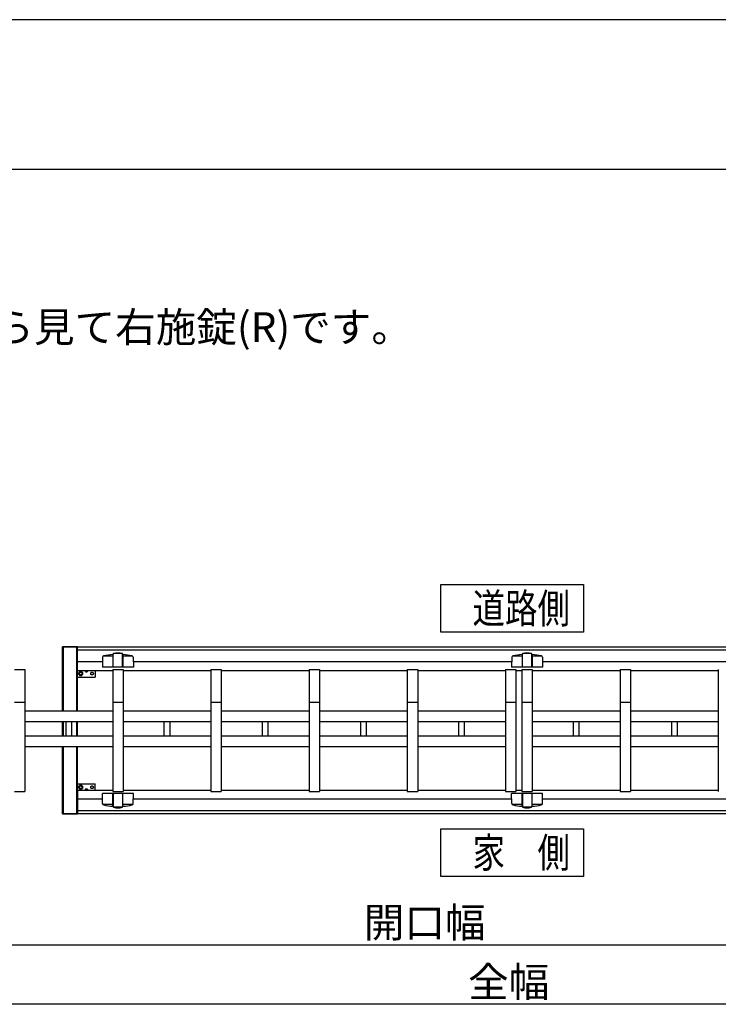
# Model space of a CAD drawing. Extents: x -67 to 21656, y -710 to 14633.
# Drawn here: x 4602 to 6950, y 11324 to 14633 of the extents above; entities that cross this region are included whole.
import ezdxf

# ---------------------------------------------------------------- set-up
doc = ezdxf.new("R2010")
doc.units = 0
doc.header["$LTSCALE"] = 70
doc.linetypes.add('DASHED2_18', pattern=[9.525, 6.35, -3.175])
for name, color, linetype in [('_0-0_0', 7, 'CONTINUOUS'), ('_0-1_LAYER_1', 7, 'CONTINUOUS'), ('_0-2_LAYER_2', 7, 'CONTINUOUS')]:
    doc.layers.add(name, color=color, linetype=linetype)
doc.styles.get("Standard").update_dxf_attribs({"font": 'txt', "bigfont": 'bigfont.shx'})

msp = doc.modelspace()

# ---------------------------------------------------------------- linework, layer by layer
at = {"layer": '_0-0_0', "color": 7, "linetype": 'Continuous'}
msp.add_line((21656.3, 14633.1), (-66.7, 14633.1), dxfattribs=at)
at = {"layer": '_0-0_0', "color": 3, "linetype": 'Continuous'}
msp.add_line((20855.6, 14129.4), (708.2, 14129.4), dxfattribs=at)
at = {"layer": '_0-1_LAYER_1', "color": 7, "linetype": 'Continuous'}
for p, q in [((4796.2, 12525), (4746.2, 12525)), ((4746.2, 12309.5), (4746.2, 12525)), ((4748.2, 12525), (4748.2, 12309.5)), ((4748.7, 12525), (4793.7, 12525)), ((4748.7, 12309.5), (4748.7, 12525)), ((4793.7, 12525), (4793.7, 12309.5)), ((4794.2, 12525), (4794.2, 12309.5)), ((4796.2, 12309.5), (4796.2, 12525)), ((4796.5, 12525), (8837.5, 12525)), ((4796.5, 12445), (4796.5, 12525)), ((4796.5, 12515), (8837.5, 12515)), ((4881, 12490.2), (4880.5, 12457)), ((4916, 12494), (4882.9, 12494)), ((4916, 12499.8), (4916, 12457)), ((4917, 12501.4), (4916.9, 12501.1)), ((4917, 12457), (4917, 12501.5)), ((4947.4, 12502.7), (4917.6, 12502.7)), ((4948, 12501.4), (4948.1, 12501.1)), ((4948, 12457), (4948, 12501.4)), ((4949, 12499.8), (4949, 12457)), ((4982.1, 12494), (4949, 12494)), ((4984, 12490.2), (4984.5, 12457)), ((6256, 12490.2), (6255.5, 12457)), ((6291, 12494), (6257.9, 12494)), ((6291, 12499.8), (6291, 12457)), ((6292, 12501.4), (6291.9, 12501.1)), ((6292, 12457), (6292, 12501.5)), ((6322.4, 12502.7), (6292.6, 12502.7)), ((6323, 12501.4), (6323.1, 12501.1)), ((6323, 12457), (6323, 12501.4)), ((6324, 12499.8), (6324, 12457)), ((6357.1, 12494), (6324, 12494)), ((6359, 12490.2), (6359.5, 12457)), ((4585, 12449.5), (4620, 12449.5)), ((4620, 12449.5), (4620, 12039.5)), ((4880.8, 12475), (4796.5, 12475)), ((4915, 12445), (4796.5, 12445)), ((4984.5, 12457), (4880.5, 12457)), ((4915, 12449.5), (4915, 12039.5)), ((4915, 12449.5), (4950, 12449.5)), ((4950, 12449.5), (4950, 12039.5)), ((5245, 12445), (4950, 12445)), ((6255.8, 12475), (4984.2, 12475)), ((5245, 12449.5), (5245, 12039.5)), ((5245, 12449.5), (5280, 12449.5)), ((5280, 12449.5), (5280, 12039.5)), ((5575, 12445), (5280, 12445)), ((5575, 12449.5), (5575, 12039.5)), ((5575, 12449.5), (5610, 12449.5)), ((5610, 12449.5), (5610, 12039.5)), ((5905, 12445), (5610, 12445)), ((5905, 12449.5), (5905, 12039.5)), ((5905, 12449.5), (5940, 12449.5)), ((5940, 12449.5), (5940, 12039.5)), ((6235, 12445), (5940, 12445)), ((6235, 12449.5), (6235, 12039.5)), ((6235, 12449.5), (6270, 12449.5)), ((6359.5, 12457), (6255.5, 12457)), ((6270, 12449.5), (6270, 12039.5)), ((6290, 12445), (6270, 12445)), ((6290, 12449.5), (6290, 12039.5)), ((6290, 12449.5), (6325, 12449.5)), ((6325, 12449.5), (6325, 12039.5)), ((6620, 12445), (6325, 12445)), ((7575.8, 12475), (6359.2, 12475)), ((6620, 12449.5), (6620, 12039.5)), ((6620, 12449.5), (6655, 12449.5)), ((6655, 12449.5), (6655, 12039.5)), ((6950, 12445), (6655, 12445)), ((6950, 12449.5), (6950, 12039.5)), ((4585, 12339.5), (4620, 12339.5)), ((4915, 12339.5), (4950, 12339.5)), ((5245, 12339.5), (5280, 12339.5)), ((5575, 12339.5), (5610, 12339.5)), ((5905, 12339.5), (5940, 12339.5)), ((6235, 12339.5), (6270, 12339.5)), ((6290, 12339.5), (6325, 12339.5)), ((6620, 12339.5), (6655, 12339.5)), ((4915, 12309.5), (4620, 12309.5)), ((5245, 12309.5), (4950, 12309.5)), ((5575, 12309.5), (5280, 12309.5)), ((5905, 12309.5), (5610, 12309.5)), ((6235, 12309.5), (5940, 12309.5)), ((6620, 12309.5), (6325, 12309.5)), ((6950, 12309.5), (6655, 12309.5)), ((4915, 12273.5), (4620, 12273.5)), ((4746.2, 12225.5), (4746.2, 12273.5)), ((4748.2, 12273.5), (4748.2, 12225.5)), ((4748.7, 12225.5), (4748.7, 12273.5)), ((4758.5, 12225.5), (4758.5, 12273.5)), ((4776.5, 12273.5), (4776.5, 12225.5)), ((4793.7, 12273.5), (4793.7, 12225.5)), ((4794.2, 12273.5), (4794.2, 12225.5)), ((4796.2, 12225.5), (4796.2, 12273.5)), ((5245, 12273.5), (4950, 12273.5)), ((5088.5, 12225.5), (5088.5, 12273.5)), ((5106.5, 12273.5), (5106.5, 12225.5)), ((5575, 12273.5), (5280, 12273.5)), ((5418.5, 12225.5), (5418.5, 12273.5)), ((5436.5, 12273.5), (5436.5, 12225.5)), ((5905, 12273.5), (5610, 12273.5)), ((5748.5, 12225.5), (5748.5, 12273.5)), ((5766.5, 12273.5), (5766.5, 12225.5)), ((6235, 12273.5), (5940, 12273.5)), ((6078.5, 12225.5), (6078.5, 12273.5)), ((6096.5, 12273.5), (6096.5, 12225.5)), ((6620, 12273.5), (6325, 12273.5)), ((6463.5, 12225.5), (6463.5, 12273.5)), ((6481.5, 12273.5), (6481.5, 12225.5)), ((6950, 12273.5), (6655, 12273.5)), ((6793.5, 12225.5), (6793.5, 12273.5)), ((6811.5, 12273.5), (6811.5, 12225.5)), ((4915, 12225.5), (4620, 12225.5)), ((5245, 12225.5), (4950, 12225.5)), ((5575, 12225.5), (5280, 12225.5)), ((5905, 12225.5), (5610, 12225.5)), ((6235, 12225.5), (5940, 12225.5)), ((6620, 12225.5), (6325, 12225.5)), ((6950, 12225.5), (6655, 12225.5)), ((4915, 12189.5), (4620, 12189.5)), ((4746.2, 11964), (4746.2, 12189.5)), ((4748.2, 12189.5), (4748.2, 11964)), ((4748.7, 11964), (4748.7, 12189.5)), ((4793.7, 12189.5), (4793.7, 11964)), ((4794.2, 12189.5), (4794.2, 11964)), ((4796.2, 11964), (4796.2, 12189.5)), ((5245, 12189.5), (4950, 12189.5)), ((5575, 12189.5), (5280, 12189.5)), ((5905, 12189.5), (5610, 12189.5)), ((6235, 12189.5), (5940, 12189.5)), ((6620, 12189.5), (6325, 12189.5)), ((6950, 12189.5), (6655, 12189.5)), ((4585, 12039.5), (4620, 12039.5)), ((4796.5, 12044), (4915, 12044)), ((4796.5, 12044), (4796.5, 11964)), ((4796.5, 12014), (4880.8, 12014)), ((4881, 11998.8), (4880.5, 12032)), ((4984.5, 12032), (4880.5, 12032)), ((4915, 12039.5), (4950, 12039.5)), ((4916, 11989.2), (4916, 12032)), ((4917, 12032), (4917, 11987.5)), ((4948, 12032), (4948, 11987.6)), ((4949, 11989.2), (4949, 12032)), ((4950, 12044), (5245, 12044)), ((4984, 11998.8), (4984.5, 12032)), ((4984.2, 12014), (6255.8, 12014)), ((5245, 12039.5), (5280, 12039.5)), ((5280, 12044), (5575, 12044)), ((5575, 12039.5), (5610, 12039.5)), ((5610, 12044), (5905, 12044)), ((5905, 12039.5), (5940, 12039.5)), ((5940, 12044), (6235, 12044)), ((6235, 12039.5), (6270, 12039.5)), ((6256, 11998.8), (6255.5, 12032)), ((6359.5, 12032), (6255.5, 12032)), ((6270, 12044), (6290, 12044)), ((6290, 12039.5), (6325, 12039.5)), ((6291, 11989.2), (6291, 12032)), ((6292, 12032), (6292, 11987.5)), ((6323, 12032), (6323, 11987.6)), ((6324, 11989.2), (6324, 12032)), ((6325, 12044), (6620, 12044)), ((6359, 11998.8), (6359.5, 12032)), ((6359.2, 12014), (7575.8, 12014)), ((6620, 12039.5), (6655, 12039.5)), ((6655, 12044), (6950, 12044)), ((4916, 11995), (4882.9, 11995)), ((4917, 11987.6), (4916.9, 11987.9)), ((4947.4, 11986.3), (4917.6, 11986.3)), ((4948, 11987.6), (4948.1, 11987.9)), ((4982.1, 11995), (4949, 11995)), ((6291, 11995), (6257.9, 11995)), ((6292, 11987.6), (6291.9, 11987.9)), ((6322.4, 11986.3), (6292.6, 11986.3)), ((6323, 11987.6), (6323.1, 11987.9)), ((6357.1, 11995), (6324, 11995)), ((4746.2, 11964), (4796.2, 11964)), ((4793.7, 11964), (4748.7, 11964)), ((8837.5, 11974), (4796.5, 11974)), ((8837.5, 11964), (4796.5, 11964))]:
    msp.add_line(p, q, dxfattribs=at)
at = {"layer": '_0-1_LAYER_1', "color": 7, "linetype": 'DASHED2_18'}
for p, q in [((4796.5, 12424), (4796.5, 12445)), ((4822, 12445), (4831, 12445)), ((4822.1, 12443.5), (4822, 12445)), ((4824.2, 12441.9), (4824.2, 12442.4)), ((4825.9, 12442.7), (4827.1, 12442.7)), ((4825.9, 12442.2), (4825.9, 12442.7)), ((4827.1, 12442.7), (4827.1, 12442.2)), ((4828.7, 12442.4), (4828.7, 12441.9)), ((4830.9, 12443.5), (4831, 12445)), ((4856.5, 12445), (4856.5, 12424)), ((4796.5, 12424), (4856.5, 12424)), ((4803.7, 12442), (4800, 12435.5)), ((4800, 12435.5), (4803.7, 12429)), ((4811.3, 12442), (4803.7, 12442)), ((4803.7, 12429), (4811.3, 12429)), ((4815, 12435.5), (4811.3, 12442)), ((4811.3, 12429), (4815, 12435.5)), ((4796.5, 12065), (4856.5, 12065)), ((4796.5, 12044), (4796.5, 12065)), ((4800, 12053.5), (4803.7, 12060)), ((4803.7, 12047), (4800, 12053.5)), ((4803.7, 12060), (4811.3, 12060)), ((4811.3, 12047), (4803.7, 12047)), ((4811.3, 12060), (4815, 12053.5)), ((4815, 12053.5), (4811.3, 12047)), ((4822.1, 12045.5), (4822, 12044)), ((4824.2, 12047.1), (4824.2, 12046.6)), ((4825.9, 12046.8), (4825.9, 12046.3)), ((4825.9, 12046.3), (4827.1, 12046.3)), ((4827.1, 12046.3), (4827.1, 12046.8)), ((4828.7, 12046.6), (4828.7, 12047.1)), ((4830.9, 12045.5), (4831, 12044)), ((4856.5, 12044), (4856.5, 12065))]:
    msp.add_line(p, q, dxfattribs=at)
for centre, radius in [((4807.5, 12435.5), 6.5), ((4807.5, 12435.5), 4.5), ((4845.5, 12435.5), 4.5), ((4807.5, 12053.5), 6.5), ((4807.5, 12053.5), 4.5), ((4807.5, 12053.5), 4.5), ((4845.5, 12053.5), 4.5)]:
    msp.add_circle(centre, radius, dxfattribs=at)
at = {"layer": '_0-1_LAYER_1', "color": 7, "linetype": 'Continuous'}
for centre, radius, start, end in [((4886, 12490.1), 5, 101.9345, 179.1843), ((4932.5, 12270), 230, 94.4402, 101.9345), ((4914.5, 12501.8), 2.5, 274.4402, 344.5428), ((4918.5, 12501.5), 1.5, 102.9441, 180), ((4932.5, 12440.6), 64, 77.0559, 102.9441), ((4946.5, 12501.5), 1.5, 355.6704, 77.0559), ((4950.5, 12501.8), 2.5, 195.4572, 265.5598), ((4932.5, 12270), 230, 78.0655, 85.5598), ((4979, 12490.1), 5, 0.8157, 78.0655), ((6261, 12490.1), 5, 101.9345, 179.1843), ((6307.5, 12270), 230, 94.4402, 101.9345), ((6289.5, 12501.8), 2.5, 274.4402, 344.5428), ((6293.5, 12501.5), 1.5, 102.9441, 180), ((6307.5, 12440.6), 64, 77.0559, 102.9441), ((6321.5, 12501.5), 1.5, 355.6704, 77.0559), ((6325.5, 12501.8), 2.5, 195.4572, 265.5598), ((6307.5, 12270), 230, 78.0655, 85.5598), ((6354, 12490.1), 5, 0.8157, 78.0655), ((4886, 11998.9), 5, 180.8157, 258.0655), ((4932.5, 12219), 230, 258.0655, 265.5598), ((4914.5, 11987.2), 2.5, 15.4572, 85.5598), ((4918.5, 11987.5), 1.5, 180, 257.0559), ((4932.5, 12048.4), 64, 257.0559, 282.9441), ((4946.5, 11987.5), 1.5, 282.9441, 4.3296), ((4950.5, 11987.2), 2.5, 94.4402, 164.5428), ((4932.5, 12219), 230, 274.4402, 281.9345), ((4979, 11998.9), 5, 281.9345, 359.1843), ((6261, 11998.9), 5, 180.8157, 258.0655), ((6307.5, 12219), 230, 258.0655, 265.5598), ((6289.5, 11987.2), 2.5, 15.4572, 85.5598), ((6293.5, 11987.5), 1.5, 180, 257.0559), ((6307.5, 12048.4), 64, 257.0559, 282.9441), ((6321.5, 11987.5), 1.5, 282.9441, 4.3296), ((6325.5, 11987.2), 2.5, 94.4402, 164.5428), ((6307.5, 12219), 230, 274.4402, 281.9345), ((6354, 11998.9), 5, 281.9345, 359.1843)]:
    msp.add_arc(centre, radius, start, end, dxfattribs=at)
at = {"layer": '_0-1_LAYER_1', "color": 7, "linetype": 'DASHED2_18'}
for centre, radius, start, end in [((4823.6, 12443.6), 1.5, 183, 253.8228), ((4826.5, 12453.7), 11.5, 258.7172, 267.0093), ((4826.5, 12453.7), 11.5, 272.9907, 281.2828), ((4829.4, 12443.6), 1.5, 286.1772, 357), ((4826.5, 12453.7), 12, 253.8228, 286.1772), ((4823.6, 12045.4), 1.5, 106.1772, 177), ((4826.5, 12035.3), 12, 73.8228, 106.1772), ((4826.5, 12035.3), 11.5, 92.9907, 101.2828), ((4826.5, 12035.3), 11.5, 78.7172, 87.0093), ((4829.4, 12045.4), 1.5, 3, 73.8228)]:
    msp.add_arc(centre, radius, start, end, dxfattribs=at)
at = {"layer": '_0-2_LAYER_2', "color": 7, "linetype": 'Continuous'}
for p, q in [((6017.5, 12735), (6497.5, 12735)), ((6017.5, 12575), (6017.5, 12735)), ((6497.5, 12735), (6497.5, 12575)), ((6497.5, 12575), (6017.5, 12575)), ((6017.5, 11914), (6497.5, 11914)), ((6017.5, 11754), (6017.5, 11914)), ((6497.5, 11914), (6497.5, 11754)), ((6497.5, 11754), (6017.5, 11754)), ((3690, 11524), (8165, 11524)), ((8960, 11324), (3470, 11324))]:
    msp.add_line(p, q, dxfattribs=at)

# ---------------------------------------------------------------- texts
at = {"layer": '_0-2_LAYER_2', "color": 7}
for s, p in [('※本図の仕様は道路側から見て右施錠(R)です。', (3013.3, 13550)), ('開口幅', (5758.7, 11549)), ('全幅', (6109.3, 11349))]:
    msp.add_text(s, height=100, dxfattribs=at).set_placement(p)
at = {"layer": '_0-2_LAYER_2', "color": 7, "width": 0.8}
for s, p in [('道路側', (6124.2, 12604.6)), ('家\u3000側', (6124.2, 11783.6))]:
    msp.add_text(s, height=100, dxfattribs=at).set_placement(p)

doc.saveas('drawing.dxf')
